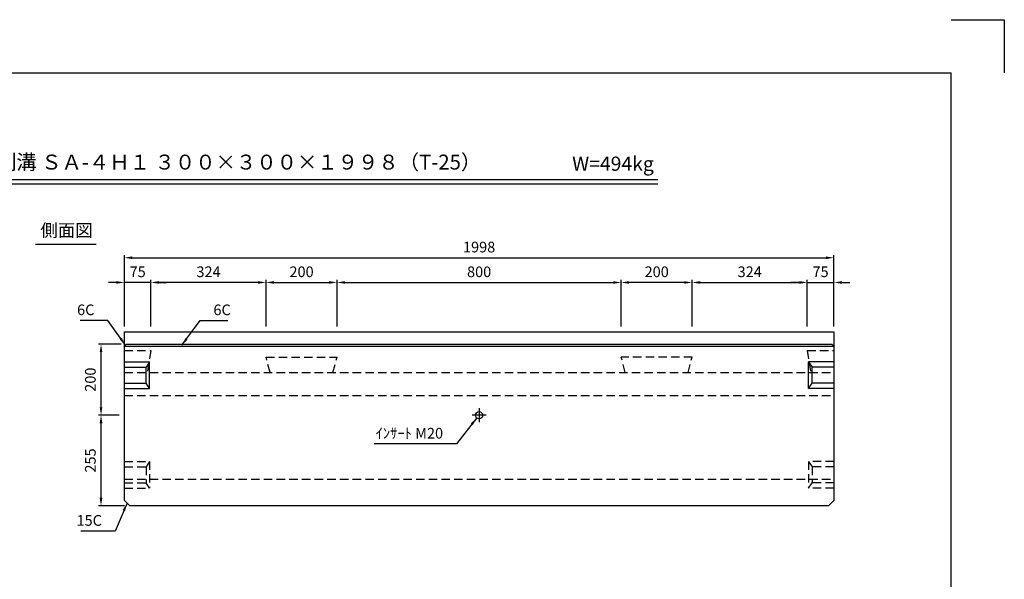
# Model space of a CAD drawing. Extents: x 0 to 4455, y 0 to 3150.
# Drawn here: x 1682 to 4455, y 1575 to 3150 of the extents above; entities that cross this region are included whole.
import ezdxf
from ezdxf.enums import TextEntityAlignment as Align

# ---------------------------------------------------------------- set-up
doc = ezdxf.new("R2010")
doc.units = 0
doc.header["$LTSCALE"] = 0.5
doc.linetypes.add('CENTER2', pattern=[28.575, 19.05, -3.175, 3.175, -3.175])
doc.linetypes.add('HIDDEN2', pattern=[4.7625, 3.175, -1.5875])
doc.layers.get('0').update_dxf_attribs({"linetype": 'CONTINUOUS'})
doc.layers.get('DEFPOINTS').update_dxf_attribs({"linetype": 'CONTINUOUS'})
doc.layers.add('寸法引出', color=2, linetype='CONTINUOUS')
doc.layers.add('枠', color=3, linetype='CONTINUOUS')
doc.styles.add('SANWA', font='MSMINCHO.TTF')
doc.dimstyles.new('SANWA', dxfattribs={"dimtxt": 2.5, "dimasz": 2.5, "dimexe": 1, "dimexo": 1, "dimgap": 0, "dimtad": 1, "dimdec": 4, "dimdsep": 46, "dimtxsty": 'SANWA', "dimcen": 0, "dimclrd": 2, "dimclre": 2, "dimclrt": 2, "dimadec": 0, "dimazin": 0, "dimtfac": 1, "dimtdec": 4, "dimtix": 1, "dimtmove": 0, "dimatfit": 3, "dimfxl": 1, "dimtolj": 1, "dimtzin": 0, "dimarcsym": 0})

# ---------------------------------------------------------------- blocks, each defined once
blk = doc.blocks.new('*D151')
at = {"layer": 'DEFPOINTS', "color": 0, "ltscale": 15}
for p in [(3975.1, 2480), (1977.1, 2271.9), (3975.1, 2271.9)]:
    blk.add_point(p, dxfattribs=at)
at = {"layer": '寸法引出', "lineweight": -2, "ltscale": 15}
for p, q in [((1977.1, 2286.9), (1977.1, 2487.5)), ((1999.6, 2480), (3952.6, 2480)), ((3975.1, 2286.9), (3975.1, 2487.5))]:
    blk.add_line(p, q, dxfattribs=at)
at = {"layer": '寸法引出', "ltscale": 15}
for points in [[(1999.6, 2483.8), (1999.6, 2476.3), (1977.1, 2480)], [(3952.6, 2483.8), (3952.6, 2476.3), (3975.1, 2480)]]:
    blk.add_solid(points, dxfattribs=at)
at = {"layer": '寸法引出', "ltscale": 15, "insert": (2976.1, 2510), "char_height": 30, "attachment_point": 5, "style": 'SANWA'}
blk.add_mtext('\\A1;1998', dxfattribs=at)
blk = doc.blocks.new('*D231')
at = {"layer": 'DEFPOINTS', "color": 0, "ltscale": 15}
for p in [(1911.4, 2236.9), (1983.1, 2236.9), (1977.1, 2036.9)]:
    blk.add_point(p, dxfattribs=at)
at = {"layer": '寸法引出', "lineweight": -2, "ltscale": 15}
for p, q in [((1968.1, 2236.9), (1903.9, 2236.9)), ((1911.4, 2059.4), (1911.4, 2214.4)), ((1962.1, 2036.9), (1903.9, 2036.9))]:
    blk.add_line(p, q, dxfattribs=at)
at = {"layer": '寸法引出', "ltscale": 15}
for points in [[(1907.7, 2214.4), (1915.2, 2214.4), (1911.4, 2236.9)], [(1907.7, 2059.4), (1915.2, 2059.4), (1911.4, 2036.9)]]:
    blk.add_solid(points, dxfattribs=at)
at = {"layer": '寸法引出', "ltscale": 15, "insert": (1881.4, 2136.9), "char_height": 30, "attachment_point": 5, "rotation": 90, "style": 'SANWA'}
blk.add_mtext('\\A1;200', dxfattribs=at)
blk = doc.blocks.new('*D230')
at = {"layer": 'DEFPOINTS', "color": 0, "ltscale": 15}
for p in [(1911.4, 2036.9), (1977.1, 2036.9), (1992.1, 1781.9)]:
    blk.add_point(p, dxfattribs=at)
at = {"layer": '寸法引出', "lineweight": -2, "ltscale": 15}
for p, q in [((1962.1, 2036.9), (1903.9, 2036.9)), ((1911.4, 1804.4), (1911.4, 2014.4)), ((1977.1, 1781.9), (1903.9, 1781.9))]:
    blk.add_line(p, q, dxfattribs=at)
at = {"layer": '寸法引出', "ltscale": 15}
for points in [[(1907.7, 2014.4), (1915.2, 2014.4), (1911.4, 2036.9)], [(1907.7, 1804.4), (1915.2, 1804.4), (1911.4, 1781.9)]]:
    blk.add_solid(points, dxfattribs=at)
at = {"layer": '寸法引出', "ltscale": 15, "insert": (1881.4, 1909.4), "char_height": 30, "attachment_point": 5, "rotation": 90, "style": 'SANWA'}
blk.add_mtext('\\A1;255', dxfattribs=at)
blk = doc.blocks.new('*D228')
at = {"layer": 'DEFPOINTS', "color": 0, "ltscale": 15}
for p in [(2576.1, 2410.5), (2376.1, 2271.9), (2576.1, 2271.9)]:
    blk.add_point(p, dxfattribs=at)
at = {"layer": '寸法引出', "lineweight": -2, "ltscale": 15}
for p, q in [((2376.1, 2286.9), (2376.1, 2418)), ((2576.1, 2286.9), (2576.1, 2418)), ((2398.6, 2410.5), (2553.6, 2410.5))]:
    blk.add_line(p, q, dxfattribs=at)
at = {"layer": '寸法引出', "ltscale": 15}
for points in [[(2398.6, 2414.2), (2398.6, 2406.7), (2376.1, 2410.5)], [(2553.6, 2414.2), (2553.6, 2406.7), (2576.1, 2410.5)]]:
    blk.add_solid(points, dxfattribs=at)
at = {"layer": '寸法引出', "ltscale": 15, "insert": (2476.1, 2440.5), "char_height": 30, "attachment_point": 5, "style": 'SANWA'}
blk.add_mtext('\\A1;200', dxfattribs=at)
blk = doc.blocks.new('*D229')
at = {"layer": 'DEFPOINTS', "color": 0, "ltscale": 15}
for p in [(3376.1, 2410.5), (2576.1, 2271.9), (3376.1, 2271.9)]:
    blk.add_point(p, dxfattribs=at)
at = {"layer": '寸法引出', "lineweight": -2, "ltscale": 15}
for p, q in [((2576.1, 2286.9), (2576.1, 2418)), ((3376.1, 2286.9), (3376.1, 2418)), ((2598.6, 2410.5), (3353.6, 2410.5))]:
    blk.add_line(p, q, dxfattribs=at)
at = {"layer": '寸法引出', "ltscale": 15}
for points in [[(2598.6, 2414.2), (2598.6, 2406.7), (2576.1, 2410.5)], [(3353.6, 2414.2), (3353.6, 2406.7), (3376.1, 2410.5)]]:
    blk.add_solid(points, dxfattribs=at)
at = {"layer": '寸法引出', "ltscale": 15, "insert": (2976.1, 2440.5), "char_height": 30, "attachment_point": 5, "style": 'SANWA'}
blk.add_mtext('\\A1;800', dxfattribs=at)
blk = doc.blocks.new('*D252')
at = {"layer": 'DEFPOINTS', "color": 0, "ltscale": 15}
for p in [(3376.1, 2410.5), (3376.1, 2271.9), (3576.1, 2271.9)]:
    blk.add_point(p, dxfattribs=at)
at = {"layer": '寸法引出', "lineweight": -2, "ltscale": 15}
for p, q in [((3376.1, 2286.9), (3376.1, 2418)), ((3576.1, 2286.9), (3576.1, 2418)), ((3553.6, 2410.5), (3398.6, 2410.5))]:
    blk.add_line(p, q, dxfattribs=at)
at = {"layer": '寸法引出', "ltscale": 15}
for points in [[(3398.6, 2414.2), (3398.6, 2406.7), (3376.1, 2410.5)], [(3553.6, 2414.2), (3553.6, 2406.7), (3576.1, 2410.5)]]:
    blk.add_solid(points, dxfattribs=at)
at = {"layer": '寸法引出', "ltscale": 15, "insert": (3476.1, 2440.5), "char_height": 30, "attachment_point": 5, "style": 'SANWA'}
blk.add_mtext('\\A1;200', dxfattribs=at)
blk = doc.blocks.new('*D265')
at = {"layer": 'DEFPOINTS', "color": 0, "ltscale": 15}
for p in [(2052.1, 2410.5), (2052.1, 2271.9), (2376.1, 2271.9)]:
    blk.add_point(p, dxfattribs=at)
at = {"layer": '寸法引出', "lineweight": -2, "ltscale": 15}
for p, q in [((2052.1, 2286.9), (2052.1, 2418)), ((2376.1, 2286.9), (2376.1, 2418)), ((2353.6, 2410.5), (2074.6, 2410.5))]:
    blk.add_line(p, q, dxfattribs=at)
at = {"layer": '寸法引出', "ltscale": 15}
for points in [[(2074.6, 2414.2), (2074.6, 2406.7), (2052.1, 2410.5)], [(2353.6, 2414.2), (2353.6, 2406.7), (2376.1, 2410.5)]]:
    blk.add_solid(points, dxfattribs=at)
at = {"layer": '寸法引出', "ltscale": 15, "insert": (2214.1, 2440.5), "char_height": 30, "attachment_point": 5, "style": 'SANWA'}
blk.add_mtext('\\A1;324', dxfattribs=at)
blk = doc.blocks.new('*D266')
at = {"layer": 'DEFPOINTS', "color": 0, "ltscale": 15}
for p in [(1977.1, 2410.5), (1977.1, 2271.9), (2052.1, 2271.9)]:
    blk.add_point(p, dxfattribs=at)
at = {"layer": '寸法引出', "lineweight": -2, "ltscale": 15}
for p, q in [((1977.1, 2286.9), (1977.1, 2418)), ((2052.1, 2286.9), (2052.1, 2418)), ((1954.6, 2410.5), (1932.1, 2410.5)), ((2052.1, 2410.5), (1977.1, 2410.5)), ((2074.6, 2410.5), (2097.1, 2410.5))]:
    blk.add_line(p, q, dxfattribs=at)
at = {"layer": '寸法引出', "ltscale": 15}
for points in [[(1954.6, 2414.2), (1954.6, 2406.7), (1977.1, 2410.5)], [(2074.6, 2414.2), (2074.6, 2406.7), (2052.1, 2410.5)]]:
    blk.add_solid(points, dxfattribs=at)
at = {"layer": '寸法引出', "ltscale": 15, "insert": (2014.6, 2440.5), "char_height": 30, "attachment_point": 5, "style": 'SANWA'}
blk.add_mtext('\\A1;75', dxfattribs=at)
blk = doc.blocks.new('*D267')
at = {"layer": 'DEFPOINTS', "color": 0, "ltscale": 15}
for p in [(3900.1, 2410.5), (3576.1, 2271.9), (3900.1, 2271.9)]:
    blk.add_point(p, dxfattribs=at)
at = {"layer": '寸法引出', "lineweight": -2, "ltscale": 15}
for p, q in [((3576.1, 2286.9), (3576.1, 2418)), ((3900.1, 2286.9), (3900.1, 2418)), ((3598.6, 2410.5), (3877.6, 2410.5))]:
    blk.add_line(p, q, dxfattribs=at)
at = {"layer": '寸法引出', "ltscale": 15}
for points in [[(3598.6, 2414.2), (3598.6, 2406.7), (3576.1, 2410.5)], [(3877.6, 2414.2), (3877.6, 2406.7), (3900.1, 2410.5)]]:
    blk.add_solid(points, dxfattribs=at)
at = {"layer": '寸法引出', "ltscale": 15, "insert": (3738.1, 2440.5), "char_height": 30, "attachment_point": 5, "style": 'SANWA'}
blk.add_mtext('\\A1;324', dxfattribs=at)
blk = doc.blocks.new('*D268')
at = {"layer": 'DEFPOINTS', "color": 0, "ltscale": 15}
for p in [(3975.1, 2410.5), (3900.1, 2271.9), (3975.1, 2271.9)]:
    blk.add_point(p, dxfattribs=at)
at = {"layer": '寸法引出', "lineweight": -2, "ltscale": 15}
for p, q in [((3900.1, 2286.9), (3900.1, 2418)), ((3975.1, 2286.9), (3975.1, 2418)), ((3877.6, 2410.5), (3855.1, 2410.5)), ((3900.1, 2410.5), (3975.1, 2410.5)), ((3997.6, 2410.5), (4020.1, 2410.5))]:
    blk.add_line(p, q, dxfattribs=at)
at = {"layer": '寸法引出', "ltscale": 15}
for points in [[(3877.6, 2414.2), (3877.6, 2406.7), (3900.1, 2410.5)], [(3997.6, 2414.2), (3997.6, 2406.7), (3975.1, 2410.5)]]:
    blk.add_solid(points, dxfattribs=at)
at = {"layer": '寸法引出', "ltscale": 15, "insert": (3937.6, 2440.5), "char_height": 30, "attachment_point": 5, "style": 'SANWA'}
blk.add_mtext('\\A1;75', dxfattribs=at)

msp = doc.modelspace()

# ---------------------------------------------------------------- linework, layer by layer
for p, q in [((4305, 3150), (4455, 3150)), ((4455, 3150), (4455, 3000)), ((1168.72768, 2700), (3479.79169, 2700)), ((1168.72768, 2688), (3479.79169, 2688)), ((1726.9253, 2518.24843), (1897.59707, 2518.24843))]:
    msp.add_line(p, q)
at = {"ltscale": 15}
for p, q in [((1977.05929, 2271.87573), (3975.05929, 2271.87573)), ((1977.05929, 1796.87573), (1977.05929, 2271.87573)), ((3975.05929, 2271.87573), (3975.05929, 1796.87573)), ((1977.05929, 2230.87573), (1983.05929, 2236.87573)), ((1977.05929, 2230.87573), (3975.05929, 2230.87573)), ((1983.05929, 2236.87573), (3969.05929, 2236.87573)), ((3969.05929, 2236.87573), (3975.05929, 2230.87573)), ((1977.05929, 2186.87573), (2048.05929, 2186.87573)), ((1977.05929, 2171.87573), (2038.05929, 2171.87573)), ((2048.05929, 2186.87573), (2038.05929, 2171.87573)), ((2038.05929, 2126.87573), (2038.05929, 2171.87573)), ((2048.05929, 2111.87573), (2048.05929, 2186.87573)), ((3975.05929, 2186.87573), (3904.05929, 2186.87573)), ((3904.05929, 2111.87573), (3904.05929, 2186.87573)), ((3904.05929, 2186.87573), (3914.05929, 2171.87573)), ((3975.05929, 2171.87573), (3914.05929, 2171.87573)), ((3914.05929, 2126.87573), (3914.05929, 2171.87573)), ((1977.05929, 2126.87573), (2038.05929, 2126.87573)), ((1977.05929, 2111.87573), (2048.05929, 2111.87573)), ((2048.05929, 2111.87573), (2038.05929, 2126.87573)), ((3904.05929, 2111.87573), (3914.05929, 2126.87573)), ((3975.05929, 2111.87573), (3904.05929, 2111.87573)), ((3975.05929, 2126.87573), (3914.05929, 2126.87573)), ((2996.05929, 2036.87573), (2956.05929, 2036.87573)), ((1977.05929, 1796.87573), (1992.05929, 1781.87573)), ((3960.05929, 1781.87573), (1992.05929, 1781.87573)), ((3975.05929, 1796.87573), (3960.05929, 1781.87573))]:
    msp.add_line(p, q, dxfattribs=at)
at = {"linetype": 'HIDDEN2', "ltscale": 15}
for p, q in [((1977.05929, 2219.32573), (2052.05929, 2219.32573)), ((2052.05929, 2219.32573), (2042.05929, 2156.87573)), ((3900.05929, 2219.32573), (3975.05929, 2219.32573)), ((3900.05929, 2219.32573), (3910.05929, 2156.87573)), ((2376.05929, 2200.32573), (2576.05929, 2200.32573)), ((2387.70168, 2156.87573), (2376.05929, 2200.32573)), ((2564.4169, 2156.87573), (2576.05929, 2200.32573)), ((3576.05929, 2200.32573), (3376.05929, 2200.32573)), ((3387.70168, 2156.87573), (3376.05929, 2200.32573)), ((3564.4169, 2156.87573), (3576.05929, 2200.32573)), ((1977.05929, 2156.87573), (3975.05929, 2156.87573)), ((1977.05929, 2091.87573), (3975.05929, 2091.87573)), ((1977.05929, 1906.87573), (2048.05929, 1906.87573)), ((1977.05929, 1891.87573), (2038.05929, 1891.87573)), ((2048.05929, 1906.87573), (2038.05929, 1891.87573)), ((2038.05929, 1891.87573), (2038.05929, 1846.87573)), ((2048.05929, 1906.87573), (2048.05929, 1831.87573)), ((3975.05929, 1906.87573), (3904.05929, 1906.87573)), ((3904.05929, 1906.87573), (3904.05929, 1831.87573)), ((3904.05929, 1906.87573), (3914.05929, 1891.87573)), ((3975.05929, 1891.87573), (3914.05929, 1891.87573)), ((3914.05929, 1891.87573), (3914.05929, 1846.87573)), ((1977.05929, 1856.87573), (3975.05929, 1856.87573)), ((1977.05929, 1846.87573), (2038.05929, 1846.87573)), ((1977.05929, 1831.87573), (2048.05929, 1831.87573)), ((2048.05929, 1831.87573), (2038.05929, 1846.87573)), ((3904.05929, 1831.87573), (3914.05929, 1846.87573)), ((3975.05929, 1831.87573), (3904.05929, 1831.87573)), ((3975.05929, 1846.87573), (3914.05929, 1846.87573))]:
    msp.add_line(p, q, dxfattribs=at)
at = {"linetype": 'CENTER2', "ltscale": 15}
msp.add_line((2976.05929, 2056.87573), (2976.05929, 2016.87573), dxfattribs=at)
at = {"ltscale": 15}
msp.add_circle((2976.05929, 2036.87573), 10, dxfattribs=at)
at = {"layer": '枠'}
for p in [(375, 3000), (4305, 150)]:
    msp.add_line(p, (4305, 3000), dxfattribs=at)

# ---------------------------------------------------------------- texts
at = {"style": 'SANWA'}
for s, height, p in [('バリアフリー側溝 ＳＡ-４Ｈ１ ３００×３００×１９９８（T-25）', 42, (2126.8953, 2743.76899)), ('W=494kg', 40, (3353.07057, 2739.53762)), ('側面図', 36, (1814.32938, 2552.45103))]:
    msp.add_text(s, height=height, dxfattribs=at).set_placement(p, align=Align.MIDDLE)
at = {"layer": '寸法引出', "ltscale": 15, "char_height": 30, "style": 'SANWA'}
for s, insert, attachment_point in [('\\A1;6C', (1892.78556, 2333.48217), 6), ('\\A1;6C', (2227.94434, 2333.33235), 4), ('\\A1;ｲﾝｻｰﾄ M20', (2874.66109, 1971.12917), 9), ('\\A1;15C', (1913.96281, 1740.66706), 6)]:
    msp.add_mtext(s, dxfattribs=dict(at, insert=insert, attachment_point=attachment_point))

# ---------------------------------------------------------------- dimensions: what is measured, and where the dimension line sits
at = {"layer": '寸法引出', "ltscale": 15}
for base, p1, p2, override, picture, middle in [((3975.05929, 2480.01934), (1977.05929, 2271.87573), (3975.05929, 2271.87573), {"dimscale": 15, "dimtxt": 2, "dimasz": 1.5, "dimexe": 0.5, "dimgap": 1, "dimclrd": 256, "dimclre": 256, "dimclrt": 256}, '*D151', (2976.05929, 2510.01934)), ((1977.05929, 2410.46845), (2052.05929, 2271.87573), (1977.05929, 2271.87573), {"dimscale": 15, "dimtxt": 2, "dimasz": 1.5, "dimexe": 0.5, "dimgap": 1, "dimclrd": 256, "dimclre": 256, "dimclrt": 256, "dimtmove": 1}, '*D266', (2014.55929, 2440.46845)), ((2052.05929, 2410.46845), (2376.05929, 2271.87573), (2052.05929, 2271.87573), {"dimscale": 15, "dimtxt": 2, "dimasz": 1.5, "dimexe": 0.5, "dimgap": 1, "dimclrd": 256, "dimclre": 256, "dimclrt": 256, "dimtmove": 1}, '*D265', (2214.05929, 2440.46845)), ((2576.05929, 2410.46845), (2376.05929, 2271.87573), (2576.05929, 2271.87573), {"dimscale": 15, "dimtxt": 2, "dimasz": 1.5, "dimexe": 0.5, "dimgap": 1, "dimclrd": 256, "dimclre": 256, "dimclrt": 256, "dimtmove": 1}, '*D228', (2476.05929, 2440.46845)), ((3376.05929, 2410.46845), (2576.05929, 2271.87573), (3376.05929, 2271.87573), {"dimscale": 15, "dimtxt": 2, "dimasz": 1.5, "dimexe": 0.5, "dimgap": 1, "dimclrd": 256, "dimclre": 256, "dimclrt": 256, "dimtmove": 1}, '*D229', (2976.05929, 2440.46845))]:
    dim = msp.add_linear_dim(base=base, p1=p1, p2=p2, dimstyle='SANWA', override=override, dxfattribs=at)
    dim.commit()
    dim.dimension.update_dxf_attribs({"geometry": picture, "text_midpoint": middle})
for base, p1, p2, angle, override, picture, middle in [((3376.05929, 2410.46845), (3576.05929, 2271.87573), (3376.05929, 2271.87573), 180, {"dimscale": 15, "dimtxt": 2, "dimasz": 1.5, "dimexe": 0.5, "dimgap": 1, "dimclrd": 256, "dimclre": 256, "dimclrt": 256, "dimtmove": 1}, '*D252', (3476.05929, 2440.46845)), ((3900.05929, 2410.46845), (3576.05929, 2271.87573), (3900.05929, 2271.87573), 180, {"dimscale": 15, "dimtxt": 2, "dimasz": 1.5, "dimexe": 0.5, "dimgap": 1, "dimclrd": 256, "dimclre": 256, "dimclrt": 256, "dimtmove": 1}, '*D267', (3738.05929, 2440.46845)), ((3975.05929, 2410.46845), (3900.05929, 2271.87573), (3975.05929, 2271.87573), 180, {"dimscale": 15, "dimtxt": 2, "dimasz": 1.5, "dimexe": 0.5, "dimgap": 1, "dimclrd": 256, "dimclre": 256, "dimclrt": 256, "dimtmove": 1}, '*D268', (3937.55929, 2440.46845)), ((1911.42558, 2236.87573), (1977.05929, 2036.87573), (1983.05929, 2236.87573), 90, {"dimscale": 15, "dimtxt": 2, "dimasz": 1.5, "dimexe": 0.5, "dimgap": 1, "dimclrd": 256, "dimclre": 256, "dimclrt": 256, "dimtmove": 1}, '*D231', (1881.42558, 2136.87573)), ((1911.42558, 2036.87573), (1992.05929, 1781.87573), (1977.05929, 2036.87573), 90, {"dimscale": 15, "dimtxt": 2, "dimasz": 1.5, "dimexe": 0.5, "dimgap": 1, "dimclrd": 256, "dimclre": 256, "dimclrt": 256}, '*D230', (1881.42558, 1909.37573))]:
    dim = msp.add_linear_dim(base=base, p1=p1, p2=p2, angle=angle, dimstyle='SANWA', override=override, dxfattribs=at)
    dim.commit()
    dim.dimension.update_dxf_attribs({"geometry": picture, "text_midpoint": middle})

# ---------------------------------------------------------------- leaders
at = {"layer": '寸法引出', "ltscale": 15, "annotation_type": 0, "has_hookline": 1}
for points, override, hookline_direction, text_width in [([(1980.05929, 2233.87573), (1930.28556, 2303.48217), (1907.78556, 2303.48217)], {"dimscale": 15, "dimtxt": 2, "dimasz": 1.5, "dimexe": 0.5, "dimgap": 1, "dimclrd": 256, "dimclre": 256, "dimclrt": 256}, 1, 40.28571), ([(2138.82183, 2233.72592), (2190.44434, 2303.33235), (2212.94434, 2303.33235)], {"dimscale": 15, "dimtxt": 2, "dimasz": 1.5, "dimexe": 0.5, "dimgap": 1, "dimclrd": 256, "dimclre": 256, "dimclrt": 256}, 0, 40.28571), ([(2969.53108, 2029.30061), (2912.16109, 1956.12917), (2889.66109, 1956.12917)], {"dimscale": 15, "dimtxt": 2, "dimasz": 1.5, "dimexe": 0.5, "dimgap": 1, "dimtad": 1, "dimclrd": 256, "dimclre": 256, "dimclrt": 256}, 1, 193.71429), ([(1984.55929, 1789.37573), (1951.46281, 1710.66706), (1928.96281, 1710.66706)], {"dimscale": 15, "dimtxt": 2, "dimasz": 1.5, "dimexe": 0.5, "dimgap": 1, "dimclrd": 256, "dimclre": 256, "dimclrt": 256}, 1, 59.31429)]:
    msp.add_leader(points, dimstyle='SANWA', override=override, dxfattribs=dict(at, hookline_direction=hookline_direction, text_width=text_width))

doc.saveas('drawing.dxf')
